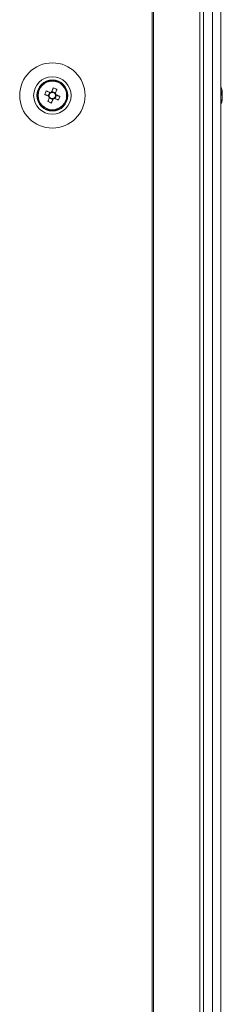
# Model space of a CAD drawing. Units: millimetres. Extents: x -3786 to 4614, y -3385 to 2555.
# Drawn here: x -1372 to -1317, y -1625 to -1359 of the extents above; entities that cross this region are included whole.
import ezdxf

# ---------------------------------------------------------------- set-up
doc = ezdxf.new("R2010")
doc.units = ezdxf.units.MM
doc.header["$LTSCALE"] = 5

msp = doc.modelspace()

# ---------------------------------------------------------------- linework, layer by layer
at = {"color": 7, "linetype": 'Continuous', "lineweight": 18}
for p, q in [((-1335.99, 45.49), (-1335.99, -1814.51)), ((-1335.68, 45.49), (-1335.68, -1814.51)), ((-1323.2, -1814.51), (-1323.2, 45.49)), ((-1322.17, -1814.51), (-1322.17, 45.49)), ((-1319.73, 45.49), (-1319.73, -1814.51)), ((-1317.53, 45.49), (-1317.53, -1814.51)), ((-1317.5, 45.49), (-1317.5, -1814.51)), ((-1366.91, -1379.51), (-1366.91, -1379.51)), ((-1364.94, -1379.25), (-1364.01, -1379.62)), ((-1363.63, -1378.66), (-1364.01, -1379.62)), ((-1363.73, -1379.73), (-1364.01, -1379.62)), ((-1363.75, -1380.23), (-1362.8, -1380.61)), ((-1362.07, -1378.79), (-1363.02, -1378.4)), ((-1362.19, -1380.35), (-1362.47, -1380.24)), ((-1362.19, -1380.35), (-1361.81, -1379.4)), ((-1362.07, -1378.79), (-1362.18, -1379.07)), ((-1361.69, -1377.86), (-1362.07, -1378.79)), ((-1358.91, -1379.51), (-1358.91, -1379.51)), ((-1317.11, -1378.51), (-1317.11, -1378.51)), ((-1317.11, -1378.51), (-1317.11, -1378.71)), ((-1317.11, -1379.36), (-1317.11, -1378.9)), ((-1317.11, -1379.67), (-1317.11, -1380.12)), ((-1363.17, -1381.54), (-1362.8, -1380.61)), ((-1362.68, -1380.33), (-1362.8, -1380.61)), ((-1361.26, -1380.73), (-1362.19, -1380.35)), ((-1317.11, -1380.51), (-1317.11, -1380.31))]:
    msp.add_line(p, q, dxfattribs=at)
at = {"color": 7, "linetype": 'Continuous', "lineweight": 18, "flags": 128}
for points in [[(-1362.65, -1377.48), (-1362.7, -1377.6), (-1362.75, -1377.73), (-1362.8, -1377.86), (-1362.85, -1377.99), (-1362.91, -1378.12), (-1362.96, -1378.25), (-1363.01, -1378.38), (-1363.06, -1378.51)], [(-1364.94, -1379.25), (-1364.82, -1379.3), (-1364.69, -1379.35), (-1364.56, -1379.4), (-1364.43, -1379.45), (-1364.3, -1379.51), (-1364.17, -1379.56), (-1364.04, -1379.61), (-1363.91, -1379.66)], [(-1363.52, -1378.71), (-1363.66, -1378.66), (-1363.79, -1378.6), (-1363.92, -1378.55), (-1364.05, -1378.5), (-1364.18, -1378.45), (-1364.31, -1378.39), (-1364.43, -1378.34), (-1364.56, -1378.29)], [(-1363.71, -1380.12), (-1363.76, -1380.25), (-1363.82, -1380.39), (-1363.87, -1380.52), (-1363.92, -1380.65), (-1363.97, -1380.78), (-1364.03, -1380.9), (-1364.08, -1381.03), (-1364.13, -1381.16)], [(-1362.11, -1378.9), (-1362.06, -1378.76), (-1362, -1378.63), (-1361.95, -1378.5), (-1361.9, -1378.37), (-1361.85, -1378.24), (-1361.8, -1378.11), (-1361.74, -1377.99), (-1361.69, -1377.86)], [(-1360.88, -1379.77), (-1361, -1379.72), (-1361.13, -1379.67), (-1361.26, -1379.62), (-1361.39, -1379.56), (-1361.52, -1379.51), (-1361.65, -1379.46), (-1361.78, -1379.41), (-1361.91, -1379.35)], [(-1317.11, -1378.89), (-1317.13, -1378.76), (-1317.14, -1378.71)], [(-1317.11, -1378.9), (-1317.13, -1378.77), (-1317.14, -1378.71)], [(-1363.17, -1381.54), (-1363.12, -1381.42), (-1363.07, -1381.29), (-1363.02, -1381.16), (-1362.97, -1381.03), (-1362.91, -1380.9), (-1362.86, -1380.77), (-1362.81, -1380.64), (-1362.76, -1380.51)], [(-1362.3, -1380.31), (-1362.17, -1380.36), (-1362.03, -1380.42), (-1361.9, -1380.47), (-1361.77, -1380.52), (-1361.64, -1380.57), (-1361.52, -1380.62), (-1361.39, -1380.68), (-1361.26, -1380.73)]]:
    msp.add_lwpolyline(points, dxfattribs=at)
at = {"color": 7, "linetype": 'Continuous', "lineweight": 18}
for radius in [8.8, 5.04, 4.18, 4, 3.85]:
    msp.add_circle((-1362.91, -1379.51), radius, dxfattribs=at)
for centre, radius, start, end in [((-1362.91, -1379.51), 4, 68.1204, 180), ((-1367.53, -1391.01), 14.39, 66.0688, 70.1717), ((-1362.91, -1379.51), 4, 360, 68.1204), ((-1323.53, -1379.5), 6.5, 12.2758, 21.8767), ((-1323.53, -1379.51), 6.5, 12.2758, 21.8767), ((-1351.42, -1384.12), 14.38, 156.0675, 160.173), ((-1362.91, -1379.51), 1.01, 188.8073, 217.4335), ((-1362.91, -1379.51), 0.851, 120.8793, 195.3615), ((-1362.91, -1379.51), 0.851, 195.3615, 210.8793), ((-1362.91, -1379.51), 0.851, 210.8793, 285.3615), ((-1362.91, -1379.51), 1.01, 98.8073, 127.4335), ((-1362.91, -1379.51), 0.851, 105.3615, 120.8793), ((-1362.91, -1379.51), 0.851, 30.8793, 105.3615), ((-1362.91, -1379.51), 0.851, 285.3615, 300.8793), ((-1362.91, -1379.51), 0.851, 300.8793, 15.3615), ((-1362.91, -1379.51), 0.851, 15.3615, 30.8793), ((-1362.91, -1379.51), 1.01, 8.8073, 37.4335), ((-1374.41, -1374.89), 14.38, 336.0683, 340.1722), ((-1318.37, -1379.19), 1.35, 20.8762, 41.7223), ((-1323.53, -1378.77), 6.18, 355.5667, 4.4333), ((-1318.37, -1380.15), 1.35, 20.8777, 41.7227), ((-1322.7, -1379.31), 5.65, 340.862, 351.6964), ((-1322.68, -1379.32), 5.62, 8.2903, 12.2752), ((-1322.67, -1379.32), 5.62, 8.2897, 12.2766), ((-1318.18, -1378.96), 1.14, 331.4315, 339.9432), ((-1318.18, -1380.05), 1.14, 20.0567, 28.3573), ((-1358.3, -1368.02), 14.37, 246.0669, 250.1735), ((-1362.91, -1379.51), 1.01, 278.8073, 307.4335), ((-1323.53, -1379.51), 6.5, 338.1233, 347.7242), ((-1322.7, -1379.69), 5.65, 340.8618, 351.697), ((-1318.35, -1381.35), 1, 348.9849, 11.0151)]:
    msp.add_arc(centre, radius, start, end, dxfattribs=at)
for points, knots in [([(-1363.91, -1379.66), (-1363.9, -1379.67), (-1363.85, -1379.69), (-1363.79, -1379.71), (-1363.74, -1379.73), (-1363.73, -1379.73)], [0, 0, 0, 0, 0.113376, 0.930021, 1, 1, 1, 1]), ([(-1363.64, -1379.95), (-1363.64, -1379.95), (-1363.66, -1380), (-1363.69, -1380.06), (-1363.71, -1380.12), (-1363.71, -1380.12)], [0, 0, 0, 0, 0.0699787, 0.8866242, 1, 1, 1, 1]), ([(-1363.35, -1378.78), (-1363.35, -1378.78), (-1363.41, -1378.76), (-1363.46, -1378.73), (-1363.52, -1378.71), (-1363.52, -1378.71)], [0, 0, 0, 0, 0.069979, 0.886625, 1, 1, 1, 1]), ([(-1363.06, -1378.51), (-1363.07, -1378.52), (-1363.09, -1378.57), (-1363.11, -1378.63), (-1363.13, -1378.68), (-1363.14, -1378.69)], [0, 0, 0, 0, 0.113375, 0.930021, 1, 1, 1, 1]), ([(-1362.47, -1380.24), (-1362.47, -1380.24), (-1362.42, -1380.26), (-1362.36, -1380.29), (-1362.3, -1380.31), (-1362.3, -1380.31)], [0, 0, 0, 0, 0.069979, 0.886624, 1, 1, 1, 1]), ([(-1362.18, -1379.07), (-1362.18, -1379.07), (-1362.16, -1379.01), (-1362.13, -1378.96), (-1362.11, -1378.9), (-1362.11, -1378.9)], [0, 0, 0, 0, 0.069979, 0.886624, 1, 1, 1, 1]), ([(-1361.91, -1379.35), (-1361.92, -1379.35), (-1361.97, -1379.33), (-1362.03, -1379.31), (-1362.09, -1379.29), (-1362.09, -1379.28)], [0, 0, 0, 0, 0.113375, 0.930021, 1, 1, 1, 1]), ([(-1317.5, -1378.72), (-1317.46, -1378.72), (-1317.33, -1378.72), (-1317.2, -1378.71), (-1317.11, -1378.71)], [0, 0, 0, 0, 0.341342, 1, 1, 1, 1]), ([(-1317.43, -1378.92), (-1317.41, -1378.92), (-1317.3, -1378.91), (-1317.2, -1378.9), (-1317.11, -1378.9)], [0, 0, 0, 0, 0.193321, 1, 1, 1, 1]), ([(-1362.76, -1380.51), (-1362.75, -1380.5), (-1362.73, -1380.45), (-1362.71, -1380.39), (-1362.69, -1380.33), (-1362.68, -1380.33)], [0, 0, 0, 0, 0.113389, 0.930021, 1, 1, 1, 1])]:
    msp.add_open_spline(points, degree=3, knots=knots, dxfattribs=at)

doc.saveas('drawing.dxf')
